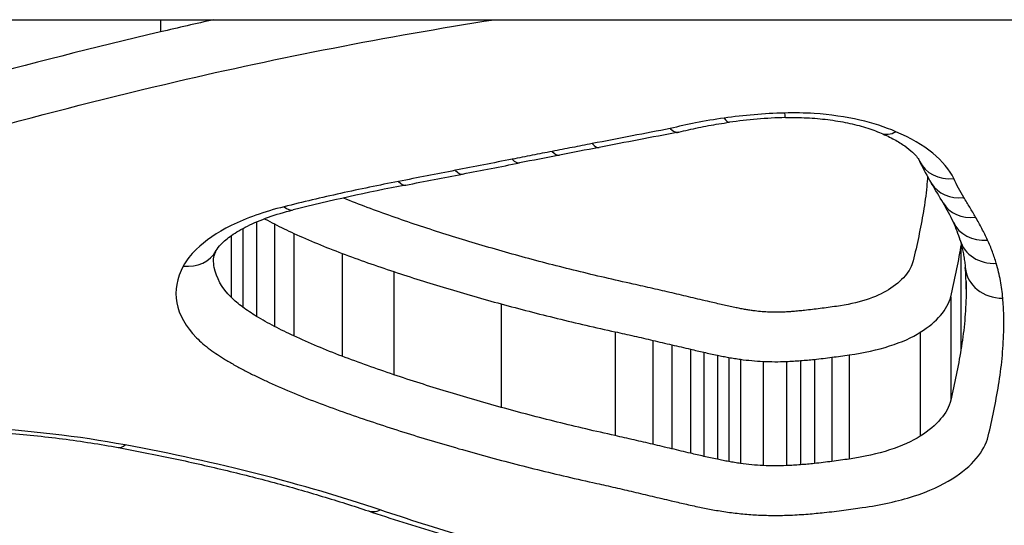
# Model space of a CAD drawing. Units: millimetres. Extents: x -6993 to 8577, y -2677 to 4057.
# Drawn here: x -1726 to -1724, y -438 to -437 of the extents above; entities that cross this region are included whole.
import ezdxf

# ---------------------------------------------------------------- set-up
doc = ezdxf.new("R2010")
doc.units = ezdxf.units.MM
doc.header["$LTSCALE"] = 100
doc.layers.add('SW_Toestellen', color=2, linetype='Continuous')

msp = doc.modelspace()

# ---------------------------------------------------------------- linework, layer by layer
at = {"layer": 'SW_Toestellen'}
for p, q in [((-2343.0288, -436.8905), (-1663.761, -436.8905)), ((-1725.79, -436.8905), (-1725.79, -436.9229)), ((-1725.535, -437.4265), (-1725.535, -437.6767)), ((-1725.5716, -437.4441), (-1725.5716, -437.6523)), ((-1725.4873, -437.4319), (-1725.4873, -437.7035)), ((-1725.6021, -437.4629), (-1725.6021, -437.6262)), ((-1725.4357, -437.4569), (-1725.4357, -437.7287)), ((-1723.666, -437.4928), (-1723.666, -437.7651)), ((-1725.3078, -437.5098), (-1725.3078, -437.7824)), ((-1725.1706, -437.5582), (-1725.1706, -437.8314)), ((-1723.6525, -437.584), (-1723.6525, -437.627)), ((-1723.6933, -437.625), (-1723.6933, -437.899)), ((-1724.8859, -437.6438), (-1724.8859, -437.918)), ((-1724.5838, -437.7177), (-1724.5838, -437.9928)), ((-1724.4832, -437.7405), (-1724.4832, -438.0159)), ((-1723.7739, -437.7191), (-1723.7739, -437.9943)), ((-1724.4334, -437.7522), (-1724.4334, -438.0277)), ((-1724.3837, -437.7638), (-1724.3837, -438.0395)), ((-1724.3483, -437.772), (-1724.3483, -438.0478)), ((-1724.3123, -437.7797), (-1724.3123, -438.0556)), ((-1724.282, -437.7856), (-1724.282, -438.0616)), ((-1724.2508, -437.7906), (-1724.2508, -438.0666)), ((-1724.0917, -437.7941), (-1724.0917, -438.0702)), ((-1724.0549, -437.7907), (-1724.0549, -438.0667)), ((-1724.0083, -437.7852), (-1724.0083, -438.0612)), ((-1723.9623, -437.779), (-1723.9623, -438.0549)), ((-1724.1908, -437.7961), (-1724.1908, -438.0722)), ((-1724.1291, -437.7963), (-1724.1291, -438.0724))]:
    msp.add_line(p, q, dxfattribs=at)
for centre, major_axis, ratio, start_param, end_param in [((-1724.1344, -437.05), (0.0028, -0.1), 0.051126, 5.783313, 6.283185), ((-1724.2941, -437.0632), (0.0139, -0.099), 0.247634, 5.767614, 6.283185), ((-1724.093, -437.4324), (0.6292, 0.0003), 0.449796, 1.632016, 1.872682), ((-1715.0741, -444.9716), (25.4698, 1.503), 0.347751, 1.925738, 1.934599), ((-1723.8385, -437.0993), (-0.0392, -0.092), 0.587866, 0, 0.627432), ((-1724.6444, -437.1308), (0.0189, -0.0982), 0.33315, 5.758302, 6.283185), ((-1724.7504, -437.1513), (0.0191, -0.0982), 0.336189, 5.759591, 6.283185), ((-1712.1451, -445.658), (33.5777, 2.6923), 0.297798, 1.927634, 1.931032), ((-1719.0624, -300.7651), (130.4593, 97.1915), 0.768349, 4.153069, 4.154074), ((-1724.8563, -437.1719), (0.0192, -0.0981), 0.339232, 5.760891, 6.283185), ((-1712.1659, -445.4964), (33.551, 2.7508), 0.293442, 1.930501, 1.933902), ((-1723.6852, -437.2231), (-0.0906, -0.0424), 0.864909, 0, 1.186216), ((-1722.0609, -436.7506), (-1.7555, -0.3965), 0.563778, 0.122999, 0.187722), ((-1725.0071, -437.2013), (0.0191, -0.0982), 0.339778, 5.763593, 6.283185), ((-1725.158, -437.2305), (0.019, -0.0982), 0.340322, 5.766296, 6.283185), ((-1719.2174, -300.623), (130.2022, 97.4127), 0.769675, 4.150498, 4.151504), ((-1723.6584, -437.2728), (-0.0854, -0.052), 0.854174, 0, 1.091198), ((-1732.8554, -434.411), (9.4252, -4.6063), 0.305766, 0.434579, 0.445717), ((-1723.8739, -438.6184), (3.2576, 0.0426), 0.434015, 1.963976, 2.065803), ((-1723.6272, -437.3249), (-0.0861, -0.0509), 0.858613, 0, 1.101253), ((-1725.873, -437.0688), (2.2157, -0.5847), 0.340557, 0.274246, 0.331831), ((-1725.4617, -437.2974), (0.0241, -0.0971), 0.421939, 5.751873, 6.283185), ((-1723.5954, -437.3853), (-0.0908, -0.0419), 0.873046, 0, 1.18739), ((-1725.4356, -437.0308), (1.7686, -0.567), 0.309166, 0.204926, 0.27606), ((-1723.5723, -437.4467), (-0.096, -0.0279), 0.887, 0, 1.318681), ((-1725.7292, -437.4541), (0.0877, -0.048), 0.869196, 5.156243, 6.283185), ((-1723.555, -437.5386), (-0.0996, -0.0085), 0.897633, 0, 1.494448), ((-1727.8272, -436.6574), (4.1544, -1.1078), 0.374755, 0.099567, 0.134077), ((-1725.8834, -437.9262), (-0.0181, -0.0983), 0.37841, 0, 0.452788), ((-1725.2065, -438.0977), (-0.0317, -0.0948), 0.600894, 0, 0.507509)]:
    msp.add_ellipse(centre, major_axis=major_axis, ratio=ratio, start_param=start_param, end_param=end_param, dxfattribs=at)
for points, knots in [([(-1728.2398, -436.8905), (-1728.2626, -436.9165), (-1728.2845, -436.9424), (-1728.6281, -437.3675), (-1728.7411, -437.7683), (-1728.514, -438.4706), (-1728.1536, -438.766), (-1727.1685, -439.1496), (-1726.6241, -439.2714), (-1725.5364, -439.4197), (-1725.0223, -439.462), (-1724.16, -439.4999), (-1723.8219, -439.5071), (-1723.4839, -439.5071)], [-1.025712, -1.025712, -1.025712, -1.025712, -1.008691, -1.008691, -0.747452, -0.747452, -0.474589, -0.474589, -0.263661, -0.263661, -0.101408, -0.101408, 0, 0, 0, 0]), ([(-1725.79, -436.9229), (-1726.1421, -437.0053), (-1726.4817, -437.099), (-1727.1283, -437.3035), (-1727.4353, -437.4143), (-1727.7227, -437.5305)], [0, 0, 0, 0, 0.1156833, 0.1156833, 0.2312987, 0.2312987, 0.2312987, 0.2312987]), ([(-1727.655, -437.6529), (-1727.3713, -437.5383), (-1727.0682, -437.4292), (-1726.4298, -437.2278), (-1726.0944, -437.1356), (-1725.7468, -437.0543)], [-0.2312987, -0.2312987, -0.2312987, -0.2312987, -0.1156833, -0.1156833, 0, 0, 0, 0]), ([(-1724.1344, -437.1378), (-1724.1614, -437.1385), (-1724.1883, -437.14), (-1724.2417, -437.1445), (-1724.2681, -437.1474), (-1724.2941, -437.1511)], [-0.01624227, -0.01624227, -0.01624227, -0.01624227, -0.00812076, -0.00812076, 0, 0, 0, 0]), ([(-1723.8385, -437.1873), (-1723.8671, -437.1751), (-1723.8993, -437.1647), (-1723.9721, -437.148), (-1724.0131, -437.142), (-1724.0814, -437.1375), (-1724.1079, -437.137), (-1724.1344, -437.1378)], [-0.03217474, -0.03217474, -0.03217474, -0.03217474, -0.02065922, -0.02065922, -0.00794585, -0.00794585, 0, 0, 0, 0]), ([(-1724.2941, -437.1511), (-1724.3198, -437.1547), (-1724.3452, -437.159), (-1724.3929, -437.1685), (-1724.4153, -437.1735), (-1724.4371, -437.1791)], [-0.01611114, -0.01611114, -0.01611114, -0.01611114, -0.00805557, -0.00805557, -0.00062837, -0.00062837, -0.00062837, -0.00062837]), ([(-1724.4149, -437.1887), (-1724.4064, -437.1865), (-1724.3978, -437.1844), (-1724.3804, -437.1804), (-1724.3716, -437.1784), (-1724.3538, -437.1747), (-1724.3448, -437.1729), (-1724.3266, -437.1696), (-1724.3174, -437.168), (-1724.2989, -437.165), (-1724.2896, -437.1636), (-1724.2802, -437.1623)], [0.00031659, 0.00031659, 0.00031659, 0.00031659, 0.0034755, 0.0034755, 0.00663441, 0.00663441, 0.00979332, 0.00979332, 0.01295223, 0.01295223, 0.01611114, 0.01611114, 0.01611114, 0.01611114]), ([(-1724.1316, -437.1499), (-1724.1127, -437.1494), (-1724.0937, -437.1496), (-1724.0561, -437.1514), (-1724.0375, -437.153), (-1724.0012, -437.1576), (-1723.9836, -437.1605), (-1723.9499, -437.1676), (-1723.9339, -437.1717), (-1723.904, -437.1809), (-1723.8902, -437.186), (-1723.8777, -437.1913)], [0, 0, 0, 0, 0.00643495, 0.00643495, 0.01286989, 0.01286989, 0.01930484, 0.01930484, 0.02573979, 0.02573979, 0.03217474, 0.03217474, 0.03217474, 0.03217474]), ([(-1724.4371, -437.1791), (-1724.4708, -437.1855), (-1724.5045, -437.192), (-1724.5736, -437.2052), (-1724.609, -437.2121), (-1724.6444, -437.2189)], [-0.02235269, -0.02235269, -0.02235269, -0.02235269, -0.01146936, -0.01146936, 0, 0, 0, 0]), ([(-1724.4371, -437.1791), (-1724.437, -437.1792), (-1724.4369, -437.1793), (-1724.4311, -437.1851), (-1724.4255, -437.1884), (-1724.4185, -437.1893), (-1724.4167, -437.1891), (-1724.4149, -437.1887)], [-0.000073183, -0.000073183, -0.000073183, -0.000073183, 0, 0, 0.004016395, 0.004016395, 0.00546271, 0.00546271, 0.00546271, 0.00546271]), ([(-1723.8777, -437.1913), (-1723.8651, -437.1967), (-1723.8534, -437.2023), (-1723.8325, -437.2137), (-1723.8232, -437.2195), (-1723.807, -437.2309), (-1723.8002, -437.2365), (-1723.7892, -437.2468), (-1723.7849, -437.2516), (-1723.7788, -437.2597), (-1723.7769, -437.2631), (-1723.7757, -437.2655)], [0, 0, 0, 0, 0.00619686, 0.00619686, 0.01239371, 0.01239371, 0.01859057, 0.01859057, 0.02478742, 0.02478742, 0.03098428, 0.03098428, 0.03098428, 0.03098428]), ([(-1723.6852, -437.3117), (-1723.6961, -437.2881), (-1723.7151, -437.2652), (-1723.767, -437.223), (-1723.8001, -437.2037), (-1723.8385, -437.1873)], [-0.03098428, -0.03098428, -0.03098428, -0.03098428, -0.01549547, -0.01549547, 0, 0, 0, 0]), ([(-1724.6444, -437.2189), (-1724.6621, -437.2223), (-1724.6798, -437.2258), (-1724.7151, -437.2326), (-1724.7328, -437.2361), (-1724.7504, -437.2395)], [-0.01145818, -0.01145818, -0.01145818, -0.01145818, -0.00572908, -0.00572908, 0, 0, 0, 0]), ([(-1724.7504, -437.2395), (-1724.7681, -437.2429), (-1724.7857, -437.2464), (-1724.821, -437.2533), (-1724.8386, -437.2567), (-1724.8563, -437.2602)], [-0.01145807, -0.01145807, -0.01145807, -0.01145807, -0.00572902, -0.00572902, 0, 0, 0, 0]), ([(-1724.8563, -437.2602), (-1724.8814, -437.2651), (-1724.9066, -437.2701), (-1724.9569, -437.2799), (-1724.982, -437.2848), (-1725.0071, -437.2897)], [-0.01634174, -0.01634174, -0.01634174, -0.01634174, -0.00817087, -0.00817087, 0, 0, 0, 0]), ([(-1725.0071, -437.2897), (-1725.0323, -437.2946), (-1725.0574, -437.2995), (-1725.1077, -437.3093), (-1725.1329, -437.3142), (-1725.158, -437.3191)], [-0.01634173, -0.01634173, -0.01634173, -0.01634173, -0.00817087, -0.00817087, 0, 0, 0, 0]), ([(-1723.8416, -438.9723), (-1724.0508, -438.969), (-1724.259, -438.9627), (-1724.9812, -438.93), (-1725.4817, -438.8878), (-1726.5396, -438.7398), (-1727.0684, -438.6182), (-1728.0104, -438.2397), (-1728.3477, -437.9513), (-1728.4681, -437.5144), (-1728.4765, -437.4202), (-1728.469, -437.3234)], [0.0358034, 0.0358034, 0.0358034, 0.0358034, 0.0987006, 0.0987006, 0.2566215, 0.2566215, 0.4619188, 0.4619188, 0.7241055, 0.7241055, 0.7923937, 0.7923937, 0.7923937, 0.7923937]), ([(-1725.158, -437.3191), (-1725.2098, -437.3291), (-1725.261, -437.3398), (-1725.3623, -437.3622), (-1725.4123, -437.3739), (-1725.4617, -437.3862)], [-0.03365376, -0.03365376, -0.03365376, -0.03365376, -0.01682564, -0.01682564, 0, 0, 0, 0]), ([(-1723.7546, -437.3066), (-1723.7552, -437.3154), (-1723.756, -437.3241), (-1723.759, -437.3551), (-1723.762, -437.3772), (-1723.7657, -437.3991)], [0.00955503, 0.00955503, 0.00955503, 0.00955503, 0.01574458, 0.01574458, 0.03148983, 0.03148983, 0.03148983, 0.03148983]), ([(-1723.6584, -437.3615), (-1723.6634, -437.3533), (-1723.6681, -437.3451), (-1723.677, -437.3284), (-1723.6812, -437.3201), (-1723.6852, -437.3117)], [-0.01105297, -0.01105297, -0.01105297, -0.01105297, -0.0055263, -0.0055263, 0, 0, 0, 0]), ([(-1725.241, -437.388), (-1725.2621, -437.3801), (-1725.2828, -437.3719), (-1725.3034, -437.3633), (-1725.3038, -437.3632), (-1725.3041, -437.3631)], [0, 0, 0, 0, 0.008517683, 0.008517683, 0.008666202, 0.008666202, 0.008666202, 0.008666202]), ([(-1723.6272, -437.4138), (-1723.6323, -437.4051), (-1723.6375, -437.3964), (-1723.6479, -437.379), (-1723.6531, -437.3703), (-1723.6584, -437.3615)], [-0.01175139, -0.01175139, -0.01175139, -0.01175139, -0.00587573, -0.00587573, 0, 0, 0, 0]), ([(-1725.4617, -437.3862), (-1725.5141, -437.3993), (-1725.5617, -437.4163), (-1725.6399, -437.455), (-1725.6713, -437.4764), (-1725.7094, -437.5135), (-1725.721, -437.5284), (-1725.7292, -437.5436)], [-0.04503682, -0.04503682, -0.04503682, -0.04503682, -0.02718195, -0.02718195, -0.0104546, -0.0104546, 0, 0, 0, 0]), ([(-1725.6415, -437.5021), (-1725.6392, -437.498), (-1725.6351, -437.4921), (-1725.6218, -437.4782), (-1725.6126, -437.4702), (-1725.5892, -437.4539), (-1725.575, -437.4455), (-1725.5423, -437.4292), (-1725.5238, -437.4214), (-1725.4831, -437.4069), (-1725.4611, -437.4003), (-1725.4376, -437.3945)], [0, 0, 0, 0, 0.00900736, 0.00900736, 0.01801473, 0.01801473, 0.02702209, 0.02702209, 0.03602946, 0.03602946, 0.04503682, 0.04503682, 0.04503682, 0.04503682]), ([(-1725.108, -437.435), (-1725.1307, -437.4275), (-1725.1531, -437.4198), (-1725.1975, -437.4041), (-1725.2194, -437.3961), (-1725.241, -437.388)], [0, 0, 0, 0, 0.00872083, 0.00872083, 0.0174373, 0.0174373, 0.0174373, 0.0174373]), ([(-1723.7657, -437.3991), (-1723.7695, -437.4212), (-1723.7737, -437.4431), (-1723.7827, -437.4867), (-1723.7876, -437.5083), (-1723.7928, -437.5297)], [0, 0, 0, 0, 0.01590149, 0.01590149, 0.03180361, 0.03180361, 0.03180361, 0.03180361]), ([(-1725.5136, -437.4179), (-1725.513, -437.4182), (-1725.5124, -437.4186), (-1725.5038, -437.4233), (-1725.4957, -437.4277), (-1725.4873, -437.4319)], [-0.003806646, -0.003806646, -0.003806646, -0.003806646, -0.003525527, -0.003525527, 0, 0, 0, 0]), ([(-1723.5954, -437.4745), (-1723.6001, -437.4644), (-1723.6051, -437.4542), (-1723.6157, -437.434), (-1723.6213, -437.4239), (-1723.6272, -437.4138)], [-0.01367087, -0.01367087, -0.01367087, -0.01367087, -0.0068356, -0.0068356, 0, 0, 0, 0]), ([(-1725.4873, -437.4319), (-1725.479, -437.4362), (-1725.4705, -437.4404), (-1725.4533, -437.4487), (-1725.4446, -437.4528), (-1725.4357, -437.4569)], [-0.007306129, -0.007306129, -0.007306129, -0.007306129, -0.003653064, -0.003653064, 0, 0, 0, 0]), ([(-1724.8302, -437.5189), (-1724.8779, -437.5058), (-1724.925, -437.4923), (-1725.0176, -437.4644), (-1725.0632, -437.4499), (-1725.108, -437.435)], [0, 0, 0, 0, 0.01724255, 0.01724255, 0.03447255, 0.03447255, 0.03447255, 0.03447255]), ([(-1725.4357, -437.4569), (-1725.4154, -437.4662), (-1725.3945, -437.4752), (-1725.3519, -437.4929), (-1725.3301, -437.5015), (-1725.3078, -437.5098)], [-0.01702765, -0.01702765, -0.01702765, -0.01702765, -0.00851768, -0.00851768, 0, 0, 0, 0]), ([(-1723.6683, -437.4746), (-1723.6669, -437.4796), (-1723.6656, -437.4845), (-1723.6631, -437.4943), (-1723.662, -437.4992), (-1723.66, -437.5089), (-1723.6591, -437.5137), (-1723.6575, -437.5233), (-1723.6568, -437.5281), (-1723.6555, -437.5377), (-1723.655, -437.5424), (-1723.6546, -437.5471)], [0, 0, 0, 0, 0.00416292, 0.00416292, 0.00832584, 0.00832584, 0.01248876, 0.01248876, 0.01665167, 0.01665167, 0.02081459, 0.02081459, 0.02081459, 0.02081459]), ([(-1723.5723, -437.5362), (-1723.5753, -437.5259), (-1723.5787, -437.5156), (-1723.5864, -437.495), (-1723.5907, -437.4848), (-1723.5954, -437.4745)], [-0.01385637, -0.01385637, -0.01385637, -0.01385637, -0.00692833, -0.00692833, 0, 0, 0, 0]), ([(-1725.6488, -437.5263), (-1725.6488, -437.5251), (-1725.6488, -437.5239), (-1725.6485, -437.5213), (-1725.6483, -437.52), (-1725.6476, -437.5171), (-1725.6472, -437.5155), (-1725.6461, -437.5121), (-1725.6454, -437.5103), (-1725.6437, -437.5064), (-1725.6427, -437.5043), (-1725.6415, -437.5021)], [0.02757577, 0.02757577, 0.02757577, 0.02757577, 0.03085974, 0.03085974, 0.0341437, 0.0341437, 0.03742766, 0.03742766, 0.04071163, 0.04071163, 0.04399559, 0.04399559, 0.04399559, 0.04399559]), ([(-1723.6933, -437.625), (-1723.688, -437.6034), (-1723.6831, -437.5815), (-1723.674, -437.5374), (-1723.6698, -437.5152), (-1723.666, -437.4928)], [-0.03180361, -0.03180361, -0.03180361, -0.03180361, -0.01590149, -0.01590149, 0, 0, 0, 0]), ([(-1725.6021, -437.6262), (-1725.6266, -437.6013), (-1725.6418, -437.5746), (-1725.6482, -437.5402), (-1725.6488, -437.5333), (-1725.6488, -437.5263)], [0, 0, 0, 0, 0.02199908, 0.02199908, 0.02757577, 0.02757577, 0.02757577, 0.02757577]), ([(-1725.3078, -437.5098), (-1725.2854, -437.5182), (-1725.2629, -437.5264), (-1725.2171, -437.5426), (-1725.194, -437.5505), (-1725.1706, -437.5582)], [-0.0174373, -0.0174373, -0.0174373, -0.0174373, -0.00872083, -0.00872083, 0, 0, 0, 0]), ([(-1724.5357, -437.5912), (-1724.586, -437.5801), (-1724.6358, -437.5685), (-1724.734, -437.5444), (-1724.7825, -437.5319), (-1724.8302, -437.5189)], [0, 0, 0, 0, 0.0172474, 0.0172474, 0.03448255, 0.03448255, 0.03448255, 0.03448255]), ([(-1723.7928, -437.5297), (-1723.7961, -437.5433), (-1723.8034, -437.5567), (-1723.8255, -437.5825), (-1723.8403, -437.5948), (-1723.8584, -437.6062)], [0, 0, 0, 0, 0.01012235, 0.01012235, 0.02028438, 0.02028438, 0.02028438, 0.02028438]), ([(-1725.7292, -437.5436), (-1725.7466, -437.5755), (-1725.7525, -437.6084), (-1725.7406, -437.6728), (-1725.7228, -437.7042), (-1725.6941, -437.7334)], [-0.04399559, -0.04399559, -0.04399559, -0.04399559, -0.02199908, -0.02199908, 0, 0, 0, 0]), ([(-1725.1706, -437.5582), (-1725.1246, -437.5735), (-1725.0779, -437.5882), (-1724.983, -437.6167), (-1724.9348, -437.6305), (-1724.8859, -437.6438)], [-0.03447255, -0.03447255, -0.03447255, -0.03447255, -0.01724255, -0.01724255, 0, 0, 0, 0]), ([(-1723.555, -437.6285), (-1723.5563, -437.6132), (-1723.5584, -437.5978), (-1723.5642, -437.567), (-1723.5678, -437.5516), (-1723.5723, -437.5362)], [-0.02081459, -0.02081459, -0.02081459, -0.02081459, -0.01040744, -0.01040744, 0, 0, 0, 0]), ([(-1724.4323, -437.6147), (-1724.4493, -437.6107), (-1724.4665, -437.6067), (-1724.501, -437.5989), (-1724.5183, -437.595), (-1724.5357, -437.5912)], [0, 0, 0, 0, 0.00595064, 0.00595064, 0.01190256, 0.01190256, 0.01190256, 0.01190256]), ([(-1723.8584, -437.6062), (-1723.8584, -437.6062), (-1723.8585, -437.6062), (-1723.8585, -437.6063), (-1723.8744, -437.6164), (-1723.8946, -437.6253), (-1723.9414, -437.6403), (-1723.9681, -437.6462), (-1723.9965, -437.6503)], [-0.0000264, -0.0000264, -0.0000264, -0.0000264, 0, 0, 0, 0.00896425, 0.00896425, 0.01802689, 0.01802689, 0.01802689, 0.01802689]), ([(-1728.561, -437.616), (-1728.5564, -437.6445), (-1728.5502, -437.6728), (-1728.4451, -438.0556), (-1728.1008, -438.3498), (-1727.1396, -438.7345), (-1726.6002, -438.8575), (-1725.5211, -439.0069), (-1725.0108, -439.0494), (-1724.2511, -439.0833), (-1724.0149, -439.0899), (-1723.7779, -439.0929)], [-0.7446911, -0.7446911, -0.7446911, -0.7446911, -0.7241055, -0.7241055, -0.4619188, -0.4619188, -0.2566215, -0.2566215, -0.0987006, -0.0987006, -0.0288431, -0.0288431, -0.0288431, -0.0288431]), ([(-1725.5716, -437.6523), (-1725.5773, -437.6481), (-1725.5827, -437.6438), (-1725.5929, -437.6351), (-1725.5976, -437.6307), (-1725.6021, -437.6262)], [0, 0, 0, 0, 0.004029323, 0.004029323, 0.008058645, 0.008058645, 0.008058645, 0.008058645]), ([(-1724.3824, -437.6264), (-1724.3907, -437.6245), (-1724.3991, -437.6225), (-1724.4157, -437.6186), (-1724.424, -437.6167), (-1724.4323, -437.6147)], [0, 0, 0, 0, 0.002895866, 0.002895866, 0.005791732, 0.005791732, 0.005791732, 0.005791732]), ([(-1724.3326, -437.6382), (-1724.3409, -437.6362), (-1724.3492, -437.6343), (-1724.3658, -437.6303), (-1724.3741, -437.6284), (-1724.3824, -437.6264)], [0, 0, 0, 0, 0.002895849, 0.002895849, 0.005791698, 0.005791698, 0.005791698, 0.005791698]), ([(-1724.2983, -437.6461), (-1724.304, -437.6448), (-1724.3098, -437.6435), (-1724.3212, -437.6408), (-1724.3269, -437.6395), (-1724.3326, -437.6382)], [0, 0, 0, 0, 0.001988643, 0.001988643, 0.003977287, 0.003977287, 0.003977287, 0.003977287]), ([(-1723.7739, -437.7191), (-1723.7517, -437.7051), (-1723.7335, -437.69), (-1723.7064, -437.6584), (-1723.6974, -437.6419), (-1723.6933, -437.625)], [-0.02028438, -0.02028438, -0.02028438, -0.02028438, -0.01012235, -0.01012235, 0, 0, 0, 0]), ([(-1723.6525, -437.627), (-1723.6532, -437.6504), (-1723.6547, -437.6736), (-1723.6592, -437.7196), (-1723.6622, -437.7425), (-1723.666, -437.7651)], [0, 0, 0, 0, 0.01652533, 0.01652533, 0.03305081, 0.03305081, 0.03305081, 0.03305081]), ([(-1723.5525, -437.7177), (-1723.5521, -437.703), (-1723.552, -437.6882), (-1723.5529, -437.6584), (-1723.5537, -437.6435), (-1723.555, -437.6285)], [-0.02040959, -0.02040959, -0.02040959, -0.02040959, -0.01020481, -0.01020481, 0, 0, 0, 0]), ([(-1725.535, -437.6767), (-1725.5415, -437.6728), (-1725.5478, -437.6687), (-1725.56, -437.6606), (-1725.5659, -437.6565), (-1725.5716, -437.6523)], [0, 0, 0, 0, 0.003795073, 0.003795073, 0.007590145, 0.007590145, 0.007590145, 0.007590145]), ([(-1724.8859, -437.6438), (-1724.8369, -437.6571), (-1724.7873, -437.6699), (-1724.6865, -437.6945), (-1724.6355, -437.7064), (-1724.5838, -437.7177)], [-0.03448255, -0.03448255, -0.03448255, -0.03448255, -0.0172474, -0.0172474, 0, 0, 0, 0]), ([(-1724.2659, -437.6531), (-1724.2713, -437.652), (-1724.2768, -437.6509), (-1724.2876, -437.6485), (-1724.293, -437.6473), (-1724.2983, -437.6461)], [0, 0, 0, 0, 0.001851192, 0.001851192, 0.003702383, 0.003702383, 0.003702383, 0.003702383]), ([(-1724.24, -437.6582), (-1724.2444, -437.6574), (-1724.2487, -437.6566), (-1724.2573, -437.6549), (-1724.2616, -437.654), (-1724.2659, -437.6531)], [0, 0, 0, 0, 0.001442086, 0.001442086, 0.002884172, 0.002884172, 0.002884172, 0.002884172]), ([(-1724.217, -437.6619), (-1724.2209, -437.6613), (-1724.2248, -437.6607), (-1724.2324, -437.6595), (-1724.2362, -437.6589), (-1724.24, -437.6582)], [0, 0, 0, 0, 0.00124431, 0.00124431, 0.002488619, 0.002488619, 0.002488619, 0.002488619]), ([(-1724.1789, -437.6654), (-1724.1854, -437.6651), (-1724.1918, -437.6647), (-1724.2046, -437.6635), (-1724.2108, -437.6628), (-1724.217, -437.6619)], [0, 0, 0, 0, 0.00196045, 0.00196045, 0.003920899, 0.003920899, 0.003920899, 0.003920899]), ([(-1724.1118, -437.6639), (-1724.1163, -437.6642), (-1724.1209, -437.6646), (-1724.1301, -437.6651), (-1724.1347, -437.6654), (-1724.1394, -437.6655)], [0, 0, 0, 0, 0.00139672, 0.00139672, 0.00279344, 0.00279344, 0.00279344, 0.00279344]), ([(-1724.0808, -437.661), (-1724.0859, -437.6615), (-1724.091, -437.6621), (-1724.1014, -437.663), (-1724.1066, -437.6635), (-1724.1118, -437.6639)], [0, 0, 0, 0, 0.001592328, 0.001592328, 0.003184657, 0.003184657, 0.003184657, 0.003184657]), ([(-1724.0397, -437.6562), (-1724.0465, -437.657), (-1724.0533, -437.6579), (-1724.067, -437.6595), (-1724.0739, -437.6603), (-1724.0808, -437.661)], [0, 0, 0, 0, 0.002144892, 0.002144892, 0.004289785, 0.004289785, 0.004289785, 0.004289785]), ([(-1723.9965, -437.6503), (-1724.0037, -437.6513), (-1724.0109, -437.6523), (-1724.0252, -437.6543), (-1724.0325, -437.6552), (-1724.0397, -437.6562)], [0, 0, 0, 0, 0.002283527, 0.002283527, 0.004567054, 0.004567054, 0.004567054, 0.004567054]), ([(-1725.4873, -437.7035), (-1725.4957, -437.6991), (-1725.5038, -437.6948), (-1725.5197, -437.6858), (-1725.5274, -437.6813), (-1725.535, -437.6767)], [0, 0, 0, 0, 0.004323971, 0.004323971, 0.008647942, 0.008647942, 0.008647942, 0.008647942]), ([(-1724.1394, -437.6655), (-1724.1459, -437.6658), (-1724.1525, -437.6659), (-1724.1658, -437.6659), (-1724.1724, -437.6657), (-1724.1789, -437.6654)], [0, 0, 0, 0, 0.001982009, 0.001982009, 0.003964018, 0.003964018, 0.003964018, 0.003964018]), ([(-1725.4357, -437.7287), (-1725.4446, -437.7246), (-1725.4533, -437.7205), (-1725.4705, -437.712), (-1725.479, -437.7078), (-1725.4873, -437.7035)], [0, 0, 0, 0, 0.004204431, 0.004204431, 0.008408863, 0.008408863, 0.008408863, 0.008408863]), ([(-1725.6941, -437.7334), (-1725.6888, -437.7387), (-1725.6832, -437.744), (-1725.6711, -437.7543), (-1725.6647, -437.7594), (-1725.6579, -437.7644)], [-0.008058645, -0.008058645, -0.008058645, -0.008058645, -0.004029323, -0.004029323, 0, 0, 0, 0]), ([(-1725.3078, -437.7824), (-1725.3301, -437.7739), (-1725.3519, -437.7652), (-1725.3946, -437.7473), (-1725.4154, -437.7381), (-1725.4357, -437.7287)], [0, 0, 0, 0, 0.00950493, 0.00950493, 0.01900829, 0.01900829, 0.01900829, 0.01900829]), ([(-1724.5838, -437.7177), (-1724.5669, -437.7214), (-1724.55, -437.7251), (-1724.5165, -437.7327), (-1724.4998, -437.7366), (-1724.4832, -437.7405)], [-0.01190256, -0.01190256, -0.01190256, -0.01190256, -0.00595064, -0.00595064, 0, 0, 0, 0]), ([(-1724.4832, -437.7405), (-1724.4749, -437.7424), (-1724.4666, -437.7444), (-1724.45, -437.7483), (-1724.4417, -437.7502), (-1724.4334, -437.7522)], [-0.005791732, -0.005791732, -0.005791732, -0.005791732, -0.002895866, -0.002895866, 0, 0, 0, 0]), ([(-1723.9623, -437.779), (-1723.9238, -437.7735), (-1723.8874, -437.7655), (-1723.8234, -437.7452), (-1723.7958, -437.733), (-1723.7739, -437.7191)], [-0.01802689, -0.01802689, -0.01802689, -0.01802689, -0.00896425, -0.00896425, 0, 0, 0, 0]), ([(-1723.5662, -437.8589), (-1723.5624, -437.8357), (-1723.5593, -437.8124), (-1723.5547, -437.7653), (-1723.5532, -437.7416), (-1723.5525, -437.7177)], [-0.03305081, -0.03305081, -0.03305081, -0.03305081, -0.01652533, -0.01652533, 0, 0, 0, 0]), ([(-1723.4839, -439.3873), (-1723.8154, -439.3873), (-1724.147, -439.3802), (-1724.9928, -439.3424), (-1725.497, -439.3004), (-1726.5638, -439.1536), (-1727.0976, -439.0331), (-1728.0636, -438.6555), (-1728.4171, -438.3657), (-1728.5583, -437.9303), (-1728.5718, -437.8422), (-1728.5716, -437.7515)], [0, 0, 0, 0, 0.1014079, 0.1014079, 0.2636606, 0.2636606, 0.4745891, 0.4745891, 0.7474523, 0.7474523, 0.8132674, 0.8132674, 0.8132674, 0.8132674]), ([(-1725.6579, -437.7644), (-1725.6515, -437.7691), (-1725.6449, -437.7737), (-1725.6312, -437.7828), (-1725.6241, -437.7873), (-1725.6169, -437.7918)], [-0.007590145, -0.007590145, -0.007590145, -0.007590145, -0.003795073, -0.003795073, 0, 0, 0, 0]), ([(-1724.4334, -437.7522), (-1724.4251, -437.7541), (-1724.4168, -437.756), (-1724.4002, -437.7599), (-1724.392, -437.7619), (-1724.3837, -437.7638)], [-0.005791698, -0.005791698, -0.005791698, -0.005791698, -0.002895849, -0.002895849, 0, 0, 0, 0]), ([(-1724.3837, -437.7638), (-1724.3778, -437.7652), (-1724.3719, -437.7665), (-1724.3601, -437.7693), (-1724.3542, -437.7706), (-1724.3483, -437.772)], [-0.003977287, -0.003977287, -0.003977287, -0.003977287, -0.001988643, -0.001988643, 0, 0, 0, 0]), ([(-1723.666, -437.7651), (-1723.6698, -437.7878), (-1723.674, -437.8103), (-1723.6831, -437.8549), (-1723.688, -437.877), (-1723.6933, -437.899)], [0, 0, 0, 0, 0.01637888, 0.01637888, 0.03275791, 0.03275791, 0.03275791, 0.03275791]), ([(-1725.6169, -437.7918), (-1725.6086, -437.7968), (-1725.6001, -437.8018), (-1725.5827, -437.8115), (-1725.5737, -437.8163), (-1725.5646, -437.8211)], [-0.008647942, -0.008647942, -0.008647942, -0.008647942, -0.004323971, -0.004323971, 0, 0, 0, 0]), ([(-1725.1706, -437.8314), (-1725.194, -437.8235), (-1725.2171, -437.8155), (-1725.2629, -437.7992), (-1725.2855, -437.7908), (-1725.3078, -437.7824)], [0, 0, 0, 0, 0.00932266, 0.00932266, 0.01864435, 0.01864435, 0.01864435, 0.01864435]), ([(-1724.3483, -437.772), (-1724.3423, -437.7733), (-1724.3364, -437.7746), (-1724.3244, -437.7772), (-1724.3184, -437.7785), (-1724.3123, -437.7797)], [-0.003702383, -0.003702383, -0.003702383, -0.003702383, -0.001851192, -0.001851192, 0, 0, 0, 0]), ([(-1724.3123, -437.7797), (-1724.3073, -437.7808), (-1724.3023, -437.7818), (-1724.2922, -437.7837), (-1724.2872, -437.7847), (-1724.282, -437.7856)], [-0.002884172, -0.002884172, -0.002884172, -0.002884172, -0.001442086, -0.001442086, 0, 0, 0, 0]), ([(-1724.282, -437.7856), (-1724.2769, -437.7865), (-1724.2718, -437.7874), (-1724.2614, -437.7891), (-1724.2561, -437.7898), (-1724.2508, -437.7906)], [-0.002488619, -0.002488619, -0.002488619, -0.002488619, -0.00124431, -0.00124431, 0, 0, 0, 0]), ([(-1724.2508, -437.7906), (-1724.2411, -437.792), (-1724.2312, -437.7931), (-1724.2112, -437.7949), (-1724.201, -437.7956), (-1724.1908, -437.7961)], [-0.003920899, -0.003920899, -0.003920899, -0.003920899, -0.00196045, -0.00196045, 0, 0, 0, 0]), ([(-1724.1291, -437.7963), (-1724.1228, -437.7961), (-1724.1166, -437.7957), (-1724.1041, -437.795), (-1724.0979, -437.7946), (-1724.0917, -437.7941)], [-0.00279344, -0.00279344, -0.00279344, -0.00279344, -0.00139672, -0.00139672, 0, 0, 0, 0]), ([(-1724.0917, -437.7941), (-1724.0855, -437.7936), (-1724.0793, -437.793), (-1724.0671, -437.7919), (-1724.0609, -437.7913), (-1724.0549, -437.7907)], [-0.003184657, -0.003184657, -0.003184657, -0.003184657, -0.001592328, -0.001592328, 0, 0, 0, 0]), ([(-1724.0549, -437.7907), (-1724.047, -437.7898), (-1724.0392, -437.789), (-1724.0237, -437.7872), (-1724.016, -437.7862), (-1724.0083, -437.7852)], [-0.004289785, -0.004289785, -0.004289785, -0.004289785, -0.002144892, -0.002144892, 0, 0, 0, 0]), ([(-1724.0083, -437.7852), (-1724.0006, -437.7842), (-1723.9929, -437.7832), (-1723.9776, -437.7811), (-1723.97, -437.78), (-1723.9623, -437.779)], [-0.004567054, -0.004567054, -0.004567054, -0.004567054, -0.002283527, -0.002283527, 0, 0, 0, 0]), ([(-1725.5646, -437.8211), (-1725.5557, -437.8257), (-1725.5467, -437.8302), (-1725.5283, -437.8392), (-1725.519, -437.8436), (-1725.5095, -437.848)], [-0.008408863, -0.008408863, -0.008408863, -0.008408863, -0.004204431, -0.004204431, 0, 0, 0, 0]), ([(-1724.1908, -437.7961), (-1724.1806, -437.7966), (-1724.1703, -437.7969), (-1724.1497, -437.7969), (-1724.1393, -437.7967), (-1724.1291, -437.7963)], [-0.003964018, -0.003964018, -0.003964018, -0.003964018, -0.001982009, -0.001982009, 0, 0, 0, 0]), ([(-1724.8859, -437.918), (-1724.9348, -437.9045), (-1724.983, -437.8906), (-1725.0779, -437.8617), (-1725.1246, -437.8468), (-1725.1706, -437.8314)], [0, 0, 0, 0, 0.01816699, 0.01816699, 0.03633113, 0.03633113, 0.03633113, 0.03633113]), ([(-1725.5095, -437.848), (-1725.4882, -437.8579), (-1725.4663, -437.8675), (-1725.4214, -437.8863), (-1725.3985, -437.8954), (-1725.375, -437.9043)], [-0.01900829, -0.01900829, -0.01900829, -0.01900829, -0.00950493, -0.00950493, 0, 0, 0, 0]), ([(-1723.5938, -437.9943), (-1723.5884, -437.9721), (-1723.5835, -437.9497), (-1723.5743, -437.9046), (-1723.5701, -437.8818), (-1723.5662, -437.8589)], [-0.03275791, -0.03275791, -0.03275791, -0.03275791, -0.01637888, -0.01637888, 0, 0, 0, 0]), ([(-1723.6933, -437.899), (-1723.6974, -437.916), (-1723.7063, -437.9328), (-1723.7334, -437.9648), (-1723.7516, -437.9801), (-1723.7739, -437.9943)], [0, 0, 0, 0, 0.01490815, 0.01490815, 0.02982087, 0.02982087, 0.02982087, 0.02982087]), ([(-1725.375, -437.9043), (-1725.352, -437.913), (-1725.3287, -437.9216), (-1725.2816, -437.9383), (-1725.2577, -437.9466), (-1725.2336, -437.9547)], [-0.01864435, -0.01864435, -0.01864435, -0.01864435, -0.00932266, -0.00932266, 0, 0, 0, 0]), ([(-1724.5838, -437.9928), (-1724.6355, -437.9814), (-1724.6865, -437.9694), (-1724.7873, -437.9445), (-1724.8369, -437.9315), (-1724.8859, -437.918)], [0, 0, 0, 0, 0.01819059, 0.01819059, 0.03637839, 0.03637839, 0.03637839, 0.03637839]), ([(-1725.8834, -438.0176), (-1726.0077, -437.9946), (-1726.1405, -437.979), (-1726.4113, -437.9644), (-1726.5494, -437.9653), (-1726.6842, -437.9745)], [-0.08195644, -0.08195644, -0.08195644, -0.08195644, -0.04098317, -0.04098317, 0, 0, 0, 0]), ([(-1726.6774, -437.983), (-1726.6251, -437.9795), (-1726.5723, -437.9772), (-1726.4664, -437.9752), (-1726.4133, -437.9754), (-1726.3075, -437.9785), (-1726.2549, -437.9814), (-1726.1508, -437.9896), (-1726.0995, -437.9949), (-1725.9988, -438.008), (-1725.9494, -438.0157), (-1725.9015, -438.0245)], [0, 0, 0, 0, 0.01639129, 0.01639129, 0.03278258, 0.03278258, 0.04917386, 0.04917386, 0.06556515, 0.06556515, 0.08195644, 0.08195644, 0.08195644, 0.08195644]), ([(-1725.2336, -437.9547), (-1725.1866, -437.9704), (-1725.1387, -437.9856), (-1725.0415, -438.0151), (-1724.9921, -438.0294), (-1724.942, -438.0431)], [-0.03633113, -0.03633113, -0.03633113, -0.03633113, -0.01816699, -0.01816699, 0, 0, 0, 0]), ([(-1724.4832, -438.0159), (-1724.4998, -438.012), (-1724.5165, -438.0081), (-1724.55, -438.0004), (-1724.5669, -437.9966), (-1724.5838, -437.9928)], [0, 0, 0, 0, 0.00564277, 0.00564277, 0.0112859, 0.0112859, 0.0112859, 0.0112859]), ([(-1723.7739, -437.9943), (-1723.7956, -438.0082), (-1723.8233, -438.0206), (-1723.8872, -438.0412), (-1723.9236, -438.0493), (-1723.9623, -438.0549)], [0, 0, 0, 0, 0.0156823, 0.0156823, 0.03137204, 0.03137204, 0.03137204, 0.03137204]), ([(-1723.6891, -438.1072), (-1723.6627, -438.0904), (-1723.6413, -438.0723), (-1723.6092, -438.0344), (-1723.5986, -438.0145), (-1723.5938, -437.9943)], [-0.02982087, -0.02982087, -0.02982087, -0.02982087, -0.01490815, -0.01490815, 0, 0, 0, 0]), ([(-1725.9015, -438.0245), (-1725.8534, -438.0333), (-1725.806, -438.0427), (-1725.7126, -438.0624), (-1725.6666, -438.0728), (-1725.5762, -438.0944), (-1725.5318, -438.1057), (-1725.4448, -438.1291), (-1725.4021, -438.1413), (-1725.3187, -438.1663), (-1725.2779, -438.1792), (-1725.2382, -438.1925)], [0, 0, 0, 0, 0.01611737, 0.01611737, 0.03223473, 0.03223473, 0.0483521, 0.0483521, 0.06446946, 0.06446946, 0.08058683, 0.08058683, 0.08058683, 0.08058683]), ([(-1725.2065, -438.1898), (-1725.3083, -438.1557), (-1725.4163, -438.1239), (-1725.6427, -438.0662), (-1725.7611, -438.0402), (-1725.8834, -438.0176)], [-0.08058683, -0.08058683, -0.08058683, -0.08058683, -0.04030297, -0.04030297, 0, 0, 0, 0]), ([(-1724.4334, -438.0277), (-1724.4417, -438.0258), (-1724.45, -438.0238), (-1724.4666, -438.0198), (-1724.4749, -438.0179), (-1724.4832, -438.0159)], [0, 0, 0, 0, 0.002901403, 0.002901403, 0.005802806, 0.005802806, 0.005802806, 0.005802806]), ([(-1724.3837, -438.0395), (-1724.392, -438.0376), (-1724.4002, -438.0356), (-1724.4168, -438.0317), (-1724.4251, -438.0297), (-1724.4334, -438.0277)], [0, 0, 0, 0, 0.002901399, 0.002901399, 0.005802798, 0.005802798, 0.005802798, 0.005802798]), ([(-1724.942, -438.0431), (-1724.8919, -438.0569), (-1724.841, -438.0701), (-1724.7377, -438.0956), (-1724.6854, -438.1078), (-1724.6324, -438.1195)], [-0.03637839, -0.03637839, -0.03637839, -0.03637839, -0.01819059, -0.01819059, 0, 0, 0, 0]), ([(-1724.3483, -438.0478), (-1724.3542, -438.0464), (-1724.3601, -438.0451), (-1724.3719, -438.0423), (-1724.3778, -438.0409), (-1724.3837, -438.0395)], [0, 0, 0, 0, 0.002118999, 0.002118999, 0.004237998, 0.004237998, 0.004237998, 0.004237998]), ([(-1724.3123, -438.0556), (-1724.3184, -438.0544), (-1724.3244, -438.0531), (-1724.3364, -438.0505), (-1724.3423, -438.0491), (-1724.3483, -438.0478)], [0, 0, 0, 0, 0.002257867, 0.002257867, 0.004515735, 0.004515735, 0.004515735, 0.004515735]), ([(-1724.282, -438.0616), (-1724.2872, -438.0606), (-1724.2922, -438.0597), (-1724.3023, -438.0577), (-1724.3073, -438.0567), (-1724.3123, -438.0556)], [0, 0, 0, 0, 0.001941072, 0.001941072, 0.003882143, 0.003882143, 0.003882143, 0.003882143]), ([(-1723.9623, -438.0549), (-1723.97, -438.056), (-1723.9776, -438.0571), (-1723.9929, -438.0592), (-1724.0006, -438.0602), (-1724.0083, -438.0612)], [0, 0, 0, 0, 0.002582985, 0.002582985, 0.005165971, 0.005165971, 0.005165971, 0.005165971]), ([(-1724.2508, -438.0666), (-1724.2561, -438.0659), (-1724.2614, -438.0651), (-1724.2718, -438.0634), (-1724.2769, -438.0625), (-1724.282, -438.0616)], [0, 0, 0, 0, 0.002141184, 0.002141184, 0.004282368, 0.004282368, 0.004282368, 0.004282368]), ([(-1724.1908, -438.0722), (-1724.201, -438.0718), (-1724.2112, -438.071), (-1724.2312, -438.0692), (-1724.2411, -438.068), (-1724.2508, -438.0666)], [0, 0, 0, 0, 0.00423271, 0.00423271, 0.00846542, 0.00846542, 0.00846542, 0.00846542]), ([(-1724.1291, -438.0724), (-1724.1393, -438.0729), (-1724.1497, -438.0731), (-1724.1703, -438.073), (-1724.1806, -438.0727), (-1724.1908, -438.0722)], [0, 0, 0, 0, 0.004216663, 0.004216663, 0.008433326, 0.008433326, 0.008433326, 0.008433326]), ([(-1724.0917, -438.0702), (-1724.0979, -438.0707), (-1724.1041, -438.0711), (-1724.1165, -438.0719), (-1724.1228, -438.0722), (-1724.1291, -438.0724)], [0, 0, 0, 0, 0.002395094, 0.002395094, 0.004790189, 0.004790189, 0.004790189, 0.004790189]), ([(-1724.0549, -438.0667), (-1724.0609, -438.0674), (-1724.0671, -438.068), (-1724.0793, -438.0691), (-1724.0855, -438.0697), (-1724.0917, -438.0702)], [0, 0, 0, 0, 0.002197772, 0.002197772, 0.004395544, 0.004395544, 0.004395544, 0.004395544]), ([(-1724.0083, -438.0612), (-1724.016, -438.0622), (-1724.0237, -438.0632), (-1724.0392, -438.065), (-1724.047, -438.0659), (-1724.0549, -438.0667)], [0, 0, 0, 0, 0.002723463, 0.002723463, 0.005446926, 0.005446926, 0.005446926, 0.005446926]), ([(-1723.9278, -438.1838), (-1723.8787, -438.1768), (-1723.8326, -438.1665), (-1723.7516, -438.1405), (-1723.7167, -438.1248), (-1723.6891, -438.1072)], [-0.03137204, -0.03137204, -0.03137204, -0.03137204, -0.0156823, -0.0156823, -0.00002625, -0.00002625, -0.00002625, -0.00002625]), ([(-1724.6324, -438.1195), (-1724.6159, -438.1231), (-1724.5996, -438.1268), (-1724.567, -438.1343), (-1724.5508, -438.138), (-1724.5347, -438.1418)], [-0.0112859, -0.0112859, -0.0112859, -0.0112859, -0.00564277, -0.00564277, 0, 0, 0, 0]), ([(-1724.5347, -438.1418), (-1724.5264, -438.1438), (-1724.5181, -438.1458), (-1724.5015, -438.1497), (-1724.4932, -438.1517), (-1724.4849, -438.1536)], [-0.005802806, -0.005802806, -0.005802806, -0.005802806, -0.002901403, -0.002901403, 0, 0, 0, 0]), ([(-1724.4849, -438.1536), (-1724.4766, -438.1556), (-1724.4683, -438.1575), (-1724.4517, -438.1614), (-1724.4434, -438.1634), (-1724.4352, -438.1654)], [-0.005802798, -0.005802798, -0.005802798, -0.005802798, -0.002901399, -0.002901399, 0, 0, 0, 0]), ([(-1724.4352, -438.1654), (-1724.4291, -438.1668), (-1724.423, -438.1682), (-1724.4109, -438.171), (-1724.4048, -438.1724), (-1724.3987, -438.1738)], [-0.004237998, -0.004237998, -0.004237998, -0.004237998, -0.002118999, -0.002118999, 0, 0, 0, 0]), ([(-1724.3987, -438.1738), (-1724.3922, -438.1753), (-1724.3857, -438.1768), (-1724.3725, -438.1796), (-1724.3659, -438.181), (-1724.3592, -438.1824)], [-0.004515735, -0.004515735, -0.004515735, -0.004515735, -0.002257867, -0.002257867, 0, 0, 0, 0]), ([(-1724.3592, -438.1824), (-1724.3535, -438.1836), (-1724.3478, -438.1848), (-1724.3362, -438.187), (-1724.3304, -438.1881), (-1724.3245, -438.1892)], [-0.003882143, -0.003882143, -0.003882143, -0.003882143, -0.001941072, -0.001941072, 0, 0, 0, 0]), ([(-1723.9765, -438.1905), (-1723.9683, -438.1895), (-1723.9602, -438.1884), (-1723.944, -438.1861), (-1723.9359, -438.185), (-1723.9278, -438.1838)], [-0.005165971, -0.005165971, -0.005165971, -0.005165971, -0.002582985, -0.002582985, 0, 0, 0, 0]), ([(-1725.2382, -438.1925), (-1725.2081, -438.2026), (-1725.1777, -438.2125), (-1725.1165, -438.232), (-1725.0856, -438.2415), (-1725.0234, -438.2603), (-1724.992, -438.2696), (-1724.9288, -438.2878), (-1724.8969, -438.2967), (-1724.8328, -438.3142), (-1724.8005, -438.3228), (-1724.7679, -438.3313)], [0, 0, 0, 0, 0.01172841, 0.01172841, 0.02345683, 0.02345683, 0.03518524, 0.03518524, 0.04691366, 0.04691366, 0.05864207, 0.05864207, 0.05864207, 0.05864207]), ([(-1724.7428, -438.3272), (-1724.8231, -438.3063), (-1724.902, -438.2843), (-1725.0567, -438.2386), (-1725.1324, -438.2147), (-1725.2065, -438.1898)], [-0.05864207, -0.05864207, -0.05864207, -0.05864207, -0.02931781, -0.02931781, 0, 0, 0, 0]), ([(-1724.3245, -438.1892), (-1724.3181, -438.1904), (-1724.3115, -438.1915), (-1724.2984, -438.1936), (-1724.2917, -438.1947), (-1724.285, -438.1956)], [-0.004282368, -0.004282368, -0.004282368, -0.004282368, -0.002141184, -0.002141184, 0, 0, 0, 0]), ([(-1724.285, -438.1956), (-1724.2717, -438.1975), (-1724.2582, -438.1991), (-1724.2308, -438.2016), (-1724.2168, -438.2026), (-1724.2028, -438.2033)], [-0.00846542, -0.00846542, -0.00846542, -0.00846542, -0.00423271, -0.00423271, 0, 0, 0, 0]), ([(-1724.2028, -438.2033), (-1724.1889, -438.2039), (-1724.1748, -438.2043), (-1724.1467, -438.2044), (-1724.1327, -438.2041), (-1724.1187, -438.2035)], [-0.008433326, -0.008433326, -0.008433326, -0.008433326, -0.004216663, -0.004216663, 0, 0, 0, 0]), ([(-1724.1187, -438.2035), (-1724.1107, -438.2032), (-1724.1028, -438.2028), (-1724.0871, -438.2018), (-1724.0792, -438.2013), (-1724.0714, -438.2007)], [-0.004790189, -0.004790189, -0.004790189, -0.004790189, -0.002395094, -0.002395094, 0, 0, 0, 0]), ([(-1724.0714, -438.2007), (-1724.0642, -438.2001), (-1724.0571, -438.1995), (-1724.0428, -438.1981), (-1724.0357, -438.1974), (-1724.0286, -438.1967)], [-0.004395544, -0.004395544, -0.004395544, -0.004395544, -0.002197772, -0.002197772, 0, 0, 0, 0]), ([(-1724.0286, -438.1967), (-1724.0199, -438.1958), (-1724.0111, -438.1948), (-1723.9938, -438.1927), (-1723.9851, -438.1917), (-1723.9765, -438.1905)], [-0.005446926, -0.005446926, -0.005446926, -0.005446926, -0.002723463, -0.002723463, 0, 0, 0, 0])]:
    msp.add_open_spline(points, degree=3, knots=knots, dxfattribs=at)
for points in [[(-1725.6478, -436.8905), (-1725.6954, -436.901), (-1725.7429, -436.9118), (-1725.79, -436.9229)], [(-1725.7468, -437.0543), (-1725.4745, -436.9907), (-1725.1928, -436.9357), (-1724.9047, -436.8905)], [(-1723.666, -437.4928), (-1723.6657, -437.4908), (-1723.6653, -437.4888), (-1723.665, -437.4868)], [(-1723.6522, -437.6049), (-1723.6522, -437.6123), (-1723.6523, -437.6197), (-1723.6525, -437.627)]]:
    msp.add_open_spline(points, degree=3, dxfattribs=at)

doc.saveas('drawing.dxf')
